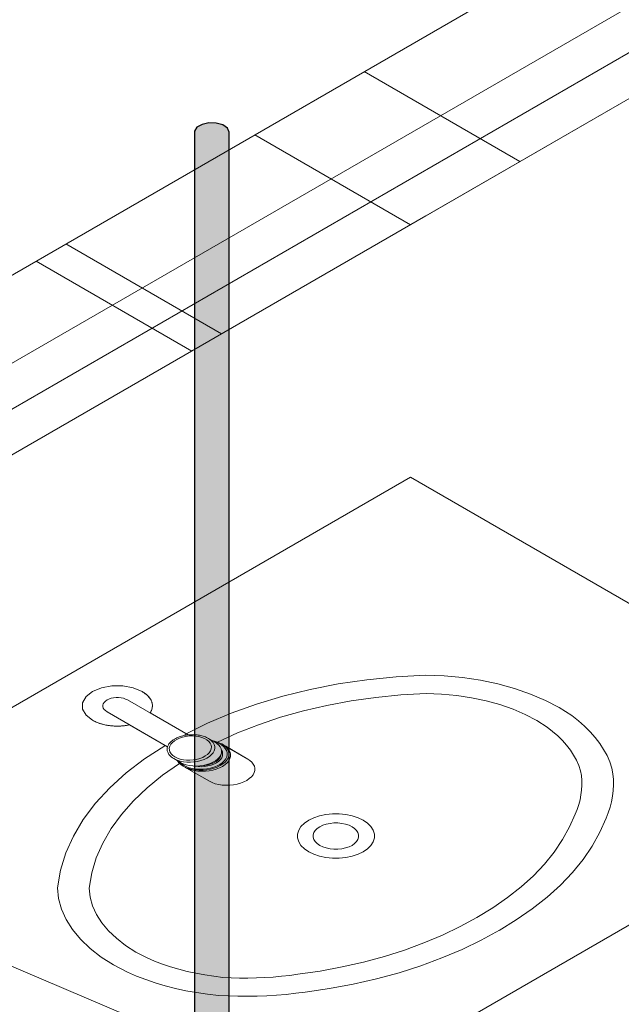
# Model space of a CAD drawing. Units: millimetres. Extents: x 0 to 84.1, y 0 to 59.4.
# Drawn here: x 12.5 to 14.6, y 15.4 to 18.9 of the extents above; entities that cross this region are included whole.
import ezdxf

# ---------------------------------------------------------------- set-up
doc = ezdxf.new("R2010")
doc.units = ezdxf.units.MM
doc.header["$MEASUREMENT"] = 0
for name, color, linetype, lineweight in [('AF-Condutos', 140, 'Continuous', 25), ('AF-Indicação coluna', 5, 'Continuous', 13), ('ARQ', 8, 'Continuous', 9)]:
    doc.layers.add(name, color=color, linetype=linetype, lineweight=lineweight)

msp = doc.modelspace()

# ---------------------------------------------------------------- hatches: boundary and pattern name
at = {"layer": 'AF-Condutos', "linetype": 'Continuous'}
msp.add_hatch(color=151, dxfattribs=at).paths.add_polyline_path([(13.1222, 15.3859), (13.1222, 15.2715), (13.1235, 15.2568), (13.1351, 15.2437), (13.1548, 15.2344), (13.1794, 15.2306), (13.1811, 15.4382), (13.1794, 15.6108), (13.1794, 15.4367), (13.1571, 15.5293), (13.1562, 15.4161), (13.1571, 15.5293), (13.1562, 15.526), (13.1548, 15.5211), (13.1548, 15.4149), (13.1548, 15.5211), (13.1364, 15.4537), (13.136, 15.3981), (13.1364, 15.4537), (13.136, 15.4523), (13.1351, 15.4489), (13.1351, 15.3973), (13.1351, 15.4489), (13.136, 15.4523), (13.1364, 15.4537), (13.1351, 18.4437), (13.124, 15.4088), (13.124, 15.3874), (13.124, 15.4088), (13.1351, 18.4437), (13.1235, 18.4568), (13.124, 15.4085), (13.1235, 15.4068), (13.1235, 15.387), (13.1235, 15.4068), (13.124, 15.4085), (13.1235, 18.4568), (13.1351, 18.4437), (13.1364, 15.4537), (13.1548, 15.5211), (13.1562, 15.526), (13.1548, 18.4344), (13.1562, 15.526), (13.1571, 15.5293), (13.1794, 15.4367), (13.1794, 15.6108), (13.1811, 15.4382), (13.181, 15.6163), (13.1794, 18.4306), (13.181, 15.6163), (13.1811, 15.4382), (13.1825, 15.622), (13.2046, 18.4329), (13.1862, 16.0933), (13.1825, 15.622), (13.1812, 15.4559), (13.1899, 15.4461), (13.1909, 15.6527), (13.1927, 16.0213), (13.1909, 15.6527), (13.1899, 15.4461), (13.2046, 15.4591), (13.2046, 15.7025), (13.2046, 15.8908), (13.2046, 15.4294), (13.2055, 15.4284), (13.2054, 15.8823), (13.2057, 15.8786), (13.2054, 15.8823), (13.2055, 15.4284), (13.2046, 15.4294), (13.2046, 15.4591), (13.1899, 15.4461), (13.1812, 15.4559), (13.1811, 15.4382), (13.2046, 15.3736), (13.2055, 15.3716), (13.2059, 15.428), (13.2087, 15.8458), (13.2059, 15.428), (13.2055, 15.3716), (13.2046, 15.3736), (13.1811, 15.4382), (13.181, 15.4245), (13.1794, 15.2306), (13.2046, 15.2329), (13.2259, 15.2409), (13.2259, 15.3276), (13.2263, 15.3268), (13.2259, 15.4052), (13.2263, 15.3268), (13.2398, 15.2977), (13.2267, 15.4044), (13.2263, 15.4048), (13.2259, 15.6555), (13.2263, 15.4048), (13.2267, 15.4044), (13.2263, 15.6518), (13.2267, 15.4044), (13.2266, 15.6483), (13.2259, 18.4409), (13.2266, 15.6483), (13.2267, 15.4044), (13.2277, 15.6367), (13.2267, 15.4044), (13.2398, 15.2977), (13.2398, 15.3895), (13.2398, 15.2533), (13.24, 15.3893), (13.2398, 15.5027), (13.24, 15.3893), (13.24, 15.5009), (13.2398, 18.4533), (13.24, 15.5009), (13.24, 15.3893), (13.2401, 15.4993), (13.24, 15.3893), (13.2399, 15.2976), (13.2438, 15.2892), (13.2438, 15.385), (13.2438, 15.4588), (13.2438, 18.4678), (13.1826, 18.4659), (13.2438, 18.4678), (13.2372, 18.482), (13.2212, 18.4934), (13.1985, 18.5001), (13.1731, 18.5009), (13.1493, 18.4956), (13.1313, 18.4852), (13.1222, 18.4715), (13.1222, 15.4019), (13.1222, 15.2715), (13.1222, 15.4021)])

# ---------------------------------------------------------------- linework, layer by layer
at = {"layer": 'AF-Condutos'}
for p, q in [((13.1493, 18.4956), (13.1313, 18.4852)), ((13.1731, 18.5009), (13.1493, 18.4956)), ((13.1985, 18.5001), (13.1731, 18.5009)), ((13.2212, 18.4934), (13.1985, 18.5001)), ((13.2372, 18.482), (13.2212, 18.4934)), ((13.1313, 18.4852), (13.1222, 18.4715)), ((13.1222, 18.4715), (13.1222, 15.4019)), ((13.2438, 18.4678), (13.2372, 18.482)), ((13.2438, 15.4588), (13.2438, 18.4678)), ((13.2438, 15.385), (13.2438, 15.4588))]:
    msp.add_line(p, q, dxfattribs=at)
at = {"layer": 'AF-Indicação coluna'}
msp.add_line((12.3367, 15.6259), (13.1458, 15.2816), dxfattribs=at)
at = {"layer": 'ARQ', "lineweight": 5, "ltscale": 38}
for p, q in [((13.9287, 18.1767), (21.0115, 22.2659)), ((20.5958, 22.0259), (3.8989, 12.3859)), ((5.5963, 13.5259), (20.1108, 21.9059)), ((5.5963, 13.6859), (19.8337, 21.9059)), ((13.714, 18.6792), (14.2565, 18.3659)), ((13.3329, 18.4592), (13.8755, 18.1459)), ((3.8989, 12.3859), (13.9287, 18.1767)), ((12.6747, 18.0792), (13.2173, 17.7659)), ((12.5708, 18.0192), (13.1134, 17.7059)), ((5.042, 12.1659), (13.8755, 17.2659)), ((32.0274, 6.7859), (13.8755, 17.2659)), ((13.1003, 16.3683), (12.8894, 16.4901)), ((12.8179, 16.4489), (13.0289, 16.3271)), ((13.0772, 16.3638), (13.073, 16.3625)), ((13.0815, 16.365), (13.0772, 16.3638)), ((13.0859, 16.366), (13.0815, 16.365)), ((13.0903, 16.3669), (13.0859, 16.366)), ((13.0948, 16.3676), (13.0903, 16.3669)), ((13.1038, 16.3646), (13.0921, 16.3632)), ((13.0994, 16.3682), (13.0948, 16.3676)), ((13.104, 16.3687), (13.0994, 16.3682)), ((13.1156, 16.3649), (13.1038, 16.3646)), ((13.1086, 16.369), (13.104, 16.3687)), ((13.1133, 16.3691), (13.1086, 16.369)), ((13.1179, 16.3691), (13.1133, 16.3691)), ((13.1271, 16.3641), (13.1156, 16.3649)), ((13.1225, 16.369), (13.1179, 16.3691)), ((13.1271, 16.3687), (13.1225, 16.369)), ((13.1316, 16.3682), (13.1271, 16.3687)), ((13.1382, 16.3623), (13.1271, 16.3641)), ((13.136, 16.3676), (13.1316, 16.3682)), ((13.1404, 16.3669), (13.136, 16.3676)), ((13.1447, 16.366), (13.1404, 16.3669)), ((13.1488, 16.365), (13.1447, 16.366)), ((13.1529, 16.3639), (13.1488, 16.365)), ((13.1568, 16.3626), (13.1529, 16.3639)), ((13.0308, 16.3317), (13.0296, 16.3291)), ((13.0322, 16.3343), (13.0308, 16.3317)), ((13.0338, 16.3368), (13.0322, 16.3343)), ((13.0357, 16.3394), (13.0338, 16.3368)), ((13.0379, 16.3418), (13.0357, 16.3394)), ((13.0402, 16.3358), (13.0366, 16.3292)), ((13.0402, 16.3442), (13.0379, 16.3418)), ((13.0428, 16.3465), (13.0402, 16.3442)), ((13.0455, 16.342), (13.0402, 16.3358)), ((13.0456, 16.3487), (13.0428, 16.3465)), ((13.0524, 16.3478), (13.0455, 16.342)), ((13.0486, 16.3509), (13.0456, 16.3487)), ((13.0518, 16.3529), (13.0486, 16.3509)), ((13.0536, 16.354), (13.0518, 16.3529)), ((13.0607, 16.3529), (13.0524, 16.3478)), ((13.0542, 16.3544), (13.0536, 16.354)), ((13.0575, 16.3561), (13.0542, 16.3544)), ((13.0612, 16.3579), (13.0575, 16.3561)), ((13.0703, 16.3573), (13.0607, 16.3529)), ((13.065, 16.3596), (13.0612, 16.3579)), ((13.0689, 16.3611), (13.065, 16.3596)), ((13.073, 16.3625), (13.0689, 16.3611)), ((13.0809, 16.3607), (13.0703, 16.3573)), ((13.0921, 16.3632), (13.0809, 16.3607)), ((13.1486, 16.3594), (13.1382, 16.3623)), ((13.1578, 16.3556), (13.1486, 16.3594)), ((13.1606, 16.3612), (13.1568, 16.3626)), ((13.1658, 16.3509), (13.1578, 16.3556)), ((13.1642, 16.3596), (13.1606, 16.3612)), ((13.1665, 16.3586), (13.1642, 16.3596)), ((13.1723, 16.3455), (13.1658, 16.3509)), ((13.1711, 16.3561), (13.1665, 16.3585)), ((13.1754, 16.3534), (13.1711, 16.3561)), ((13.1947, 16.3425), (13.1711, 16.3561)), ((13.1772, 16.3395), (13.1723, 16.3455)), ((13.1754, 16.3534), (13.1824, 16.3477)), ((13.1802, 16.3331), (13.1772, 16.3395)), ((13.1814, 16.3264), (13.1802, 16.3331)), ((13.1824, 16.3477), (13.1878, 16.3415)), ((13.1841, 16.3486), (13.196, 16.3458)), ((13.1878, 16.3415), (13.1914, 16.3347)), ((13.1914, 16.3347), (13.1932, 16.3276)), ((13.1975, 16.3425), (13.1915, 16.3443)), ((13.2008, 16.3385), (13.1947, 16.3425)), ((13.196, 16.3458), (13.2069, 16.342)), ((13.2077, 16.3383), (13.1975, 16.3425)), ((13.2075, 16.3327), (13.2008, 16.3385)), ((13.2069, 16.342), (13.2167, 16.3374)), ((13.2124, 16.3262), (13.2075, 16.3327)), ((13.2166, 16.3333), (13.2077, 16.3383)), ((13.224, 16.3276), (13.2166, 16.3333)), ((13.2167, 16.3374), (13.2177, 16.3368)), ((13.2177, 16.3368), (13.226, 16.3312)), ((13.2239, 16.3332), (13.2177, 16.3368)), ((13.2311, 16.3285), (13.2239, 16.3332)), ((13.226, 16.3312), (13.2327, 16.325)), ((13.3085, 16.2841), (13.2288, 16.3301)), ((13.0276, 16.3211), (13.0275, 16.3184)), ((13.0275, 16.3184), (13.0276, 16.3157)), ((13.028, 16.3237), (13.0276, 16.3211)), ((13.0276, 16.3157), (13.028, 16.3131)), ((13.0287, 16.3264), (13.028, 16.3237)), ((13.028, 16.3131), (13.0286, 16.3104)), ((13.0286, 16.3104), (13.0295, 16.3078)), ((13.0296, 16.3291), (13.0287, 16.3264)), ((13.0295, 16.3078), (13.0306, 16.3053)), ((13.0306, 16.3053), (13.032, 16.3028)), ((13.032, 16.3028), (13.0337, 16.3003)), ((13.0337, 16.3003), (13.0355, 16.298)), ((13.0366, 16.3292), (13.0349, 16.3224)), ((13.0349, 16.3224), (13.0351, 16.3156)), ((13.0351, 16.3156), (13.0372, 16.309)), ((13.0355, 16.298), (13.0376, 16.2957)), ((13.0372, 16.309), (13.0411, 16.3028)), ((13.0376, 16.2957), (13.04, 16.2934)), ((13.0411, 16.3028), (13.0468, 16.297)), ((13.0468, 16.297), (13.054, 16.292)), ((13.1601, 16.2949), (13.1677, 16.3003)), ((13.1677, 16.3003), (13.1738, 16.3064)), ((13.1738, 16.3064), (13.1782, 16.3129)), ((13.1817, 16.2995), (13.1745, 16.2933)), ((13.1782, 16.3129), (13.1808, 16.3196)), ((13.1808, 16.3196), (13.1814, 16.3264)), ((13.1873, 16.3062), (13.1817, 16.2995)), ((13.1911, 16.3132), (13.1873, 16.3062)), ((13.1931, 16.3204), (13.1911, 16.3132)), ((13.1932, 16.3276), (13.1931, 16.3204)), ((13.2097, 16.2909), (13.214, 16.2979)), ((13.2156, 16.3194), (13.2124, 16.3262)), ((13.2132, 16.2935), (13.2147, 16.2996)), ((13.214, 16.2979), (13.2164, 16.305)), ((13.217, 16.3123), (13.2156, 16.3194)), ((13.2164, 16.305), (13.217, 16.3123)), ((13.2166, 16.3154), (13.2197, 16.309)), ((13.2201, 16.2957), (13.2175, 16.289)), ((13.2197, 16.309), (13.2208, 16.3024)), ((13.2208, 16.3024), (13.2201, 16.2957)), ((13.2298, 16.3212), (13.224, 16.3276)), ((13.2338, 16.3144), (13.2298, 16.3212)), ((13.2381, 16.3223), (13.2311, 16.3285)), ((13.2327, 16.325), (13.2378, 16.3181)), ((13.236, 16.3072), (13.2338, 16.3144)), ((13.2348, 16.2924), (13.2363, 16.2998)), ((13.2363, 16.2998), (13.236, 16.3072)), ((13.2378, 16.3181), (13.241, 16.3109)), ((13.2434, 16.3155), (13.2381, 16.3223)), ((13.2419, 16.2958), (13.2395, 16.2882)), ((13.241, 16.3109), (13.2424, 16.3034)), ((13.2424, 16.3034), (13.2419, 16.2958)), ((13.2469, 16.3084), (13.2434, 16.3155)), ((13.2485, 16.3009), (13.2469, 16.3084)), ((13.2482, 16.2933), (13.2485, 16.3009)), ((13.04, 16.2934), (13.0425, 16.2913)), ((13.0425, 16.2913), (13.0453, 16.2893)), ((13.0453, 16.2893), (13.0458, 16.2889)), ((13.0458, 16.2889), (13.0501, 16.2862)), ((13.0501, 16.2862), (13.0547, 16.2838)), ((13.0501, 16.2862), (13.0737, 16.2726)), ((13.054, 16.292), (13.0545, 16.2916)), ((13.0545, 16.2916), (13.0632, 16.2874)), ((13.0617, 16.2807), (13.0547, 16.2838)), ((13.0723, 16.2773), (13.0617, 16.2807)), ((13.0635, 16.278), (13.063, 16.2787)), ((13.0632, 16.2874), (13.0731, 16.2841)), ((13.0685, 16.2711), (13.0635, 16.278)), ((13.0752, 16.2649), (13.0685, 16.2711)), ((13.0705, 16.2744), (13.0767, 16.2682)), ((13.0838, 16.2749), (13.0723, 16.2773)), ((13.0731, 16.2841), (13.0839, 16.2818)), ((13.0737, 16.2726), (13.0829, 16.2681)), ((13.0835, 16.2593), (13.0752, 16.2649)), ((13.0767, 16.2682), (13.0846, 16.2627)), ((13.0829, 16.2681), (13.0933, 16.2644)), ((13.096, 16.2736), (13.0838, 16.2749)), ((13.0839, 16.2818), (13.0953, 16.2805)), ((13.0846, 16.2627), (13.0939, 16.2579)), ((13.0933, 16.2644), (13.1046, 16.2618)), ((13.0953, 16.2805), (13.107, 16.2803)), ((13.1084, 16.2734), (13.096, 16.2736)), ((13.1046, 16.2618), (13.1166, 16.2602)), ((13.107, 16.2803), (13.1187, 16.2812)), ((13.1209, 16.2742), (13.1084, 16.2734)), ((13.1187, 16.2812), (13.1302, 16.2832)), ((13.1332, 16.2761), (13.1209, 16.2742)), ((13.1302, 16.2832), (13.1411, 16.2862)), ((13.1449, 16.2791), (13.1332, 16.2761)), ((13.1411, 16.2862), (13.1512, 16.2901)), ((13.1415, 16.2603), (13.1539, 16.262)), ((13.1559, 16.283), (13.1449, 16.2791)), ((13.148, 16.261), (13.1592, 16.262)), ((13.1512, 16.2901), (13.1601, 16.2949)), ((13.1539, 16.262), (13.1658, 16.2647)), ((13.1658, 16.2878), (13.1559, 16.283)), ((13.1592, 16.262), (13.1701, 16.264)), ((13.1745, 16.2933), (13.1658, 16.2878)), ((13.1658, 16.2647), (13.1769, 16.2684)), ((13.1805, 16.2629), (13.1696, 16.2601)), ((13.1701, 16.264), (13.1803, 16.2671)), ((13.1769, 16.2684), (13.1871, 16.2729)), ((13.1803, 16.2671), (13.1897, 16.271)), ((13.1905, 16.2667), (13.1805, 16.2629)), ((13.1871, 16.2729), (13.1961, 16.2783)), ((13.1897, 16.271), (13.1978, 16.2758)), ((13.1994, 16.2714), (13.1905, 16.2667)), ((13.1961, 16.2783), (13.2037, 16.2844)), ((13.1978, 16.2758), (13.2046, 16.2812)), ((13.207, 16.2767), (13.1994, 16.2714)), ((13.2012, 16.2605), (13.2109, 16.2657)), ((13.2126, 16.2615), (13.2022, 16.2564)), ((13.2037, 16.2844), (13.2097, 16.2909)), ((13.2046, 16.2812), (13.2098, 16.2872)), ((13.2131, 16.2827), (13.207, 16.2767)), ((13.2098, 16.2872), (13.2132, 16.2935)), ((13.2109, 16.2657), (13.2193, 16.2716)), ((13.2217, 16.2674), (13.2126, 16.2615)), ((13.2175, 16.289), (13.2131, 16.2827)), ((13.2193, 16.2716), (13.2262, 16.2781)), ((13.2201, 16.2587), (13.229, 16.2647)), ((13.2293, 16.2739), (13.2217, 16.2674)), ((13.2262, 16.2781), (13.2314, 16.2851)), ((13.229, 16.2647), (13.2364, 16.2712)), ((13.2352, 16.2809), (13.2293, 16.2739)), ((13.2314, 16.2851), (13.2348, 16.2924)), ((13.2395, 16.2882), (13.2352, 16.2809)), ((13.2364, 16.2712), (13.2421, 16.2783)), ((13.2421, 16.2783), (13.2461, 16.2857)), ((13.2461, 16.2857), (13.2482, 16.2933)), ((13.3154, 16.2796), (13.3085, 16.2841)), ((13.3224, 16.2735), (13.3154, 16.2796)), ((13.3277, 16.2667), (13.3224, 16.2735)), ((13.3313, 16.2596), (13.3277, 16.2667)), ((13.0917, 16.2551), (13.0835, 16.2593)), ((13.0835, 16.2593), (13.0897, 16.2557)), ((13.0897, 16.2557), (13.0994, 16.2509)), ((13.1024, 16.2511), (13.0917, 16.2551)), ((13.0939, 16.2579), (13.1043, 16.2541)), ((13.095, 16.2529), (13.1747, 16.2069)), ((13.0994, 16.2509), (13.1102, 16.2471)), ((13.1141, 16.2481), (13.1024, 16.2511)), ((13.1043, 16.2541), (13.1158, 16.2512)), ((13.1102, 16.2471), (13.122, 16.2441)), ((13.1266, 16.2461), (13.1141, 16.2481)), ((13.1158, 16.2512), (13.1279, 16.2493)), ((13.1166, 16.2602), (13.129, 16.2597)), ((13.1239, 16.2593), (13.1206, 16.2599)), ((13.122, 16.2441), (13.1346, 16.2423)), ((13.1351, 16.2579), (13.1239, 16.2593)), ((13.1395, 16.2451), (13.1266, 16.2461)), ((13.1279, 16.2493), (13.1406, 16.2485)), ((13.129, 16.2597), (13.1415, 16.2603)), ((13.1346, 16.2423), (13.1475, 16.2415)), ((13.1466, 16.2575), (13.1351, 16.2579)), ((13.1527, 16.2453), (13.1395, 16.2451)), ((13.1406, 16.2485), (13.1534, 16.2488)), ((13.1582, 16.2583), (13.1466, 16.2575)), ((13.1475, 16.2415), (13.1607, 16.2418)), ((13.1658, 16.2465), (13.1527, 16.2453)), ((13.1534, 16.2488), (13.1662, 16.2502)), ((13.1696, 16.2601), (13.1582, 16.2583)), ((13.1607, 16.2418), (13.1738, 16.2432)), ((13.1786, 16.2488), (13.1658, 16.2465)), ((13.1662, 16.2502), (13.1785, 16.2527)), ((13.1738, 16.2432), (13.1866, 16.2456)), ((13.1785, 16.2527), (13.1903, 16.2561)), ((13.1908, 16.2521), (13.1786, 16.2488)), ((13.1866, 16.2456), (13.1987, 16.2491)), ((13.1903, 16.2561), (13.2012, 16.2605)), ((13.2022, 16.2564), (13.1908, 16.2521)), ((13.1987, 16.2491), (13.21, 16.2535)), ((13.21, 16.2535), (13.2201, 16.2587)), ((13.3211, 16.2225), (13.3268, 16.2296)), ((13.3268, 16.2296), (13.3307, 16.237)), ((13.3307, 16.237), (13.3328, 16.2445)), ((13.333, 16.2521), (13.3313, 16.2596)), ((13.3328, 16.2445), (13.333, 16.2521)), ((13.1747, 16.2069), (13.1844, 16.2021)), ((13.1844, 16.2021), (13.1952, 16.1982)), ((13.1952, 16.1982), (13.207, 16.1953)), ((13.207, 16.1953), (13.2195, 16.1935)), ((13.2195, 16.1935), (13.2325, 16.1927)), ((13.2325, 16.1927), (13.2456, 16.193)), ((13.2456, 16.193), (13.2587, 16.1944)), ((13.2587, 16.1944), (13.2714, 16.1969)), ((13.2714, 16.1969), (13.2835, 16.2003)), ((13.2835, 16.2003), (13.2948, 16.2047)), ((13.2948, 16.2047), (13.3049, 16.2099)), ((13.3049, 16.2099), (13.3137, 16.2159)), ((13.3137, 16.2159), (13.3211, 16.2225))]:
    msp.add_line(p, q, dxfattribs=at)
for points in [[(23.6198, 1), (3.3563, 12.6992), (29.1169, 27.5721), (49.3804, 15.8729), (23.6198, 1)], [(14.184, 15.6871), (14.2441, 15.7235), (14.2999, 15.762), (14.3514, 15.8026), (14.3982, 15.8449), (14.4402, 15.889), (14.4772, 15.9344), (14.5091, 15.9812), (14.5357, 16.0291), (14.5569, 16.0778), (14.5569, 16.0778), (14.5569, 16.0778), (14.5569, 16.0778), (14.5646, 16.0969), (14.571, 16.1161), (14.576, 16.1354), (14.5797, 16.1549), (14.582, 16.1744), (14.5829, 16.1939), (14.5825, 16.2135), (14.5807, 16.233), (14.5775, 16.2525), (14.5775, 16.2525), (14.5775, 16.2525), (14.5775, 16.2525), (14.57, 16.2746), (14.5604, 16.2963), (14.5487, 16.3178), (14.535, 16.3388), (14.5192, 16.3594), (14.5016, 16.3794), (14.482, 16.3988), (14.4605, 16.4176), (14.4373, 16.4356), (14.4373, 16.4356), (14.4373, 16.4356), (14.4373, 16.4356), (14.3938, 16.4633), (14.3459, 16.4884), (14.2939, 16.5108), (14.2385, 16.5301), (14.1801, 16.5462), (14.1193, 16.559), (14.0566, 16.5684), (13.9927, 16.5742), (13.928, 16.5764), (13.928, 16.5764), (13.928, 16.5764), (13.928, 16.5764), (13.8252, 16.5707), (13.7234, 16.5604), (13.6233, 16.5457), (13.5254, 16.5266), (13.4304, 16.5032), (13.3387, 16.4757), (13.251, 16.4442), (13.1676, 16.4089), (13.0892, 16.3701), (13.0892, 16.3701), (13.0892, 16.3701)], [(13.1711, 16.3561), (13.1754, 16.3534), (13.1756, 16.3535), (13.1841, 16.3486), (13.196, 16.3458), (13.2069, 16.342), (13.2167, 16.3374), (13.2177, 16.3368), (13.2239, 16.3332), (13.2311, 16.3285), (13.2314, 16.3286), (13.3085, 16.2841), (13.3154, 16.2796), (13.3224, 16.2735), (13.3277, 16.2667), (13.3313, 16.2596), (13.333, 16.2521), (13.3328, 16.2445), (13.3307, 16.237), (13.3268, 16.2296), (13.3211, 16.2225), (13.3137, 16.2159), (13.3049, 16.2099), (13.2948, 16.2047), (13.2835, 16.2003), (13.2714, 16.1969), (13.2587, 16.1944), (13.2456, 16.193), (13.2325, 16.1927), (13.2195, 16.1935), (13.207, 16.1953), (13.1952, 16.1982), (13.1844, 16.2021), (13.1747, 16.2069), (13.095, 16.2529), (13.0952, 16.253), (13.0897, 16.2557), (13.0835, 16.2593), (13.0752, 16.2649), (13.0685, 16.2711), (13.0635, 16.278), (13.063, 16.2787), (13.0545, 16.2837), (13.0501, 16.2862), (13.0458, 16.2889), (13.0458, 16.2889), (13.0453, 16.2893), (13.0425, 16.2913), (13.04, 16.2934), (13.0376, 16.2957), (13.0355, 16.298), (13.0337, 16.3003), (13.032, 16.3028), (13.0306, 16.3053), (13.0295, 16.3078), (13.0286, 16.3104), (13.028, 16.3131), (13.0276, 16.3157), (13.0275, 16.3184), (13.0276, 16.3211), (13.028, 16.3237), (13.0287, 16.3264), (13.0289, 16.3271), (13.0289, 16.3271), (12.8967, 16.4034), (12.8967, 16.4034), (12.8967, 16.4034), (12.8941, 16.4029), (12.8915, 16.4024), (12.8889, 16.4019), (12.8862, 16.4014), (12.8836, 16.401), (12.8809, 16.4007), (12.8782, 16.4003), (12.8755, 16.4), (12.8728, 16.3998), (12.8728, 16.3998), (12.8728, 16.3998), (12.8728, 16.3998), (12.8686, 16.3994), (12.8643, 16.3992), (12.86, 16.399), (12.8558, 16.3989), (12.8515, 16.3989), (12.8472, 16.399), (12.843, 16.3992), (12.8387, 16.3994), (12.8345, 16.3998), (12.8345, 16.3998), (12.8345, 16.3998), (12.8345, 16.3998), (12.8303, 16.4002), (12.8261, 16.4007), (12.822, 16.4013), (12.8179, 16.402), (12.8138, 16.4027), (12.8098, 16.4036), (12.8059, 16.4045), (12.802, 16.4055), (12.7981, 16.4066), (12.7981, 16.4066), (12.7981, 16.4066), (12.7981, 16.4066), (12.7944, 16.4077), (12.7907, 16.409), (12.787, 16.4103), (12.7835, 16.4117), (12.78, 16.4131), (12.7767, 16.4146), (12.7734, 16.4162), (12.7702, 16.4179), (12.7672, 16.4196), (12.7672, 16.4196), (12.7672, 16.4196), (12.7447, 16.4374), (12.7329, 16.4585), (12.7329, 16.4805), (12.7447, 16.5016), (12.7672, 16.5194), (12.7981, 16.5324), (12.8345, 16.5392), (12.8728, 16.5392), (12.9092, 16.5324), (12.9401, 16.5194), (12.9401, 16.5194), (12.9431, 16.5177), (12.9459, 16.5158), (12.9487, 16.5139), (12.9513, 16.512), (12.9538, 16.51), (12.9562, 16.508), (12.9585, 16.5059), (12.9606, 16.5037), (12.9626, 16.5016), (12.9626, 16.5016), (12.9626, 16.5016), (12.9626, 16.5016), (12.9645, 16.4993), (12.9662, 16.4971), (12.9678, 16.4948), (12.9693, 16.4925), (12.9706, 16.4901), (12.9718, 16.4878), (12.9728, 16.4854), (12.9737, 16.483), (12.9744, 16.4805), (12.9744, 16.4805), (12.9744, 16.4805), (12.9744, 16.4805), (12.975, 16.4781), (12.9755, 16.4757), (12.9758, 16.4732), (12.9759, 16.4707), (12.9759, 16.4683), (12.9758, 16.4658), (12.9755, 16.4633), (12.975, 16.4609), (12.9744, 16.4585), (12.9744, 16.4585), (12.9744, 16.4585), (12.9744, 16.4585), (12.974, 16.4569), (12.9735, 16.4553), (12.9729, 16.4538), (12.9722, 16.4522), (12.9715, 16.4507), (12.9708, 16.4492), (12.9699, 16.4477), (12.9691, 16.4462), (12.9681, 16.4447), (12.9681, 16.4447), (12.9681, 16.4447), (12.9681, 16.4447), (13.1003, 16.3683), (13.1003, 16.3683), (13.104, 16.3687), (13.1086, 16.369), (13.1133, 16.3691), (13.1179, 16.3691), (13.1225, 16.369), (13.1271, 16.3687), (13.1316, 16.3682), (13.136, 16.3676), (13.1404, 16.3669), (13.1447, 16.366), (13.1488, 16.365), (13.1529, 16.3639), (13.1568, 16.3626), (13.1606, 16.3612), (13.1642, 16.3596), (13.1665, 16.3586), (13.1665, 16.3585), (13.1711, 16.3561)], [(12.9681, 16.4447), (12.9727, 16.4532), (12.9753, 16.4621), (12.9759, 16.4711), (12.9746, 16.48), (12.9713, 16.4888), (12.9661, 16.4972), (12.9591, 16.5053), (12.9504, 16.5127), (12.9401, 16.5194)], [(13.2031, 16.3434), (13.2726, 16.3751), (13.3459, 16.404), (13.4225, 16.4297), (13.5022, 16.4522), (13.5844, 16.4713), (13.6688, 16.487), (13.7549, 16.4992), (13.8423, 16.5078), (13.9305, 16.5127), (13.9305, 16.5127), (13.9305, 16.5127), (13.9305, 16.5127), (13.984, 16.5107), (14.0368, 16.5058), (14.0886, 16.4979), (14.1388, 16.4872), (14.187, 16.4738), (14.2328, 16.4578), (14.2757, 16.4393), (14.3154, 16.4186), (14.3514, 16.3957), (14.3514, 16.3957), (14.3514, 16.3957), (14.3514, 16.3957), (14.3707, 16.3807), (14.3885, 16.3651), (14.4047, 16.349), (14.4194, 16.3323), (14.4326, 16.3153), (14.4441, 16.2978), (14.4539, 16.28), (14.462, 16.2619), (14.4683, 16.2436), (14.4683, 16.2436), (14.4683, 16.2436), (14.4683, 16.2436), (14.471, 16.2268), (14.4724, 16.2099), (14.4727, 16.1929), (14.4717, 16.176), (14.4696, 16.1591), (14.4664, 16.1423), (14.462, 16.1255), (14.4564, 16.1089), (14.4496, 16.0924), (14.4496, 16.0924), (14.4496, 16.0924), (14.4496, 16.0924), (14.4302, 16.0475), (14.4058, 16.0034), (14.3765, 15.9603), (14.3425, 15.9184), (14.3039, 15.8779), (14.2608, 15.8388), (14.2134, 15.8015), (14.162, 15.766), (14.1067, 15.7324), (14.1067, 15.7324), (14.1067, 15.7324)], [(12.8893, 16.4902), (12.8825, 16.4934), (12.8749, 16.496), (12.8666, 16.4977), (12.8579, 16.4986), (12.8491, 16.4985), (12.8405, 16.4977), (12.8322, 16.4959), (12.8246, 16.4934), (12.8179, 16.4901), (12.8122, 16.4862), (12.8078, 16.4818), (12.8048, 16.477), (12.8033, 16.472), (12.8033, 16.4669), (12.8049, 16.4619), (12.8079, 16.4572), (12.8123, 16.4528), (12.8179, 16.4489)], [(12.8894, 16.4901), (12.8894, 16.4901), (12.8893, 16.4901), (12.8893, 16.4901), (12.8893, 16.4901), (12.8893, 16.4902), (12.8893, 16.4902), (12.8893, 16.4902), (12.8893, 16.4902), (12.8893, 16.4902)], [(12.7672, 16.4196), (12.7788, 16.4136), (12.7917, 16.4086), (12.8056, 16.4046), (12.8203, 16.4016), (12.8355, 16.3997), (12.8509, 16.3989), (12.8665, 16.3993), (12.8818, 16.4008), (12.8967, 16.4034)], [(14.1852, 15.6878), (14.1222, 15.6531), (14.0554, 15.6209), (13.9852, 15.5912), (13.9118, 15.5641), (13.8356, 15.5399), (13.7568, 15.5185), (13.6758, 15.5001), (13.5929, 15.4847), (13.5085, 15.4725), (13.5085, 15.4725), (13.5085, 15.4725), (13.5085, 15.4725), (13.4755, 15.468), (13.4422, 15.4644), (13.4087, 15.4615), (13.375, 15.4594), (13.3412, 15.458), (13.3073, 15.4575), (13.2735, 15.4577), (13.2396, 15.4588), (13.2059, 15.4606), (13.2059, 15.4606), (13.2059, 15.4606), (13.2059, 15.4606), (13.1677, 15.4649), (13.13, 15.4705), (13.0928, 15.4772), (13.0564, 15.4852), (13.0208, 15.4942), (12.9861, 15.5045), (12.9525, 15.5158), (12.92, 15.5281), (12.8887, 15.5415), (12.8887, 15.5415), (12.8887, 15.5415), (12.8887, 15.5415), (12.8408, 15.5667), (12.7973, 15.5943), (12.7586, 15.6243), (12.7251, 15.6563), (12.6972, 15.69), (12.675, 15.7252), (12.6588, 15.7613), (12.6487, 15.7983), (12.6449, 15.8356), (12.6449, 15.8356), (12.6449, 15.8356), (12.6449, 15.8356), (12.6552, 15.8965), (12.6738, 15.9569), (12.7005, 16.0161), (12.7352, 16.074), (12.7777, 16.1301), (12.8277, 16.1842), (12.8849, 16.2357), (12.949, 16.2846), (13.0195, 16.3303), (13.0195, 16.3303), (13.0195, 16.3303)], [(9.1991, 14.566), (10.4115, 13.866), (10.4115, 13.866), (10.5096, 13.8185), (10.6205, 13.7815), (10.7409, 13.7562), (10.8671, 13.7434), (10.9951, 13.7434), (11.1213, 13.7562), (11.2417, 13.7815), (11.3526, 13.8185), (11.4507, 13.866), (11.4507, 13.866), (11.4507, 13.866), (15.6075, 16.2659)], [(14.1067, 15.7324), (14.0486, 15.7005), (13.9871, 15.6708), (13.9224, 15.6435), (13.8548, 15.6186), (13.7846, 15.5963), (13.712, 15.5766), (13.6373, 15.5597), (13.5609, 15.5456), (13.4832, 15.5344), (13.4832, 15.5344), (13.4832, 15.5344), (13.4832, 15.5344), (13.4546, 15.5305), (13.4258, 15.5273), (13.3968, 15.5248), (13.3677, 15.5229), (13.3384, 15.5217), (13.3091, 15.5211), (13.2798, 15.5213), (13.2505, 15.5221), (13.2213, 15.5236), (13.2213, 15.5236), (13.2213, 15.5236), (13.2213, 15.5236), (13.1896, 15.5273), (13.1582, 15.532), (13.1274, 15.5377), (13.0972, 15.5443), (13.0676, 15.5519), (13.0388, 15.5604), (13.0109, 15.5698), (12.9838, 15.58), (12.9578, 15.5911), (12.9578, 15.5911), (12.9578, 15.5911), (12.9578, 15.5911), (12.9183, 15.6119), (12.8823, 15.6348), (12.8503, 15.6596), (12.8226, 15.6861), (12.7994, 15.7139), (12.7809, 15.7429), (12.7673, 15.7728), (12.7587, 15.8033), (12.7552, 15.8341), (12.7552, 15.8341), (12.7552, 15.8341), (12.7552, 15.8341), (12.7643, 15.8872), (12.7802, 15.9398), (12.8029, 15.9915), (12.8321, 16.0422), (12.8679, 16.0914), (12.9099, 16.1389), (12.9579, 16.1845), (13.0117, 16.2279), (13.0709, 16.2689), (13.0709, 16.2689), (13.0709, 16.2689)], [(13.5206, 16.0708), (13.5055, 16.0605), (13.4938, 16.0487), (13.4858, 16.036), (13.4817, 16.0227), (13.4817, 16.0092), (13.4858, 15.9958), (13.4938, 15.9831), (13.5055, 15.9714), (13.5206, 15.961), (13.5385, 15.9523), (13.5588, 15.9456), (13.5809, 15.9409), (13.6039, 15.9386), (13.6274, 15.9386), (13.6505, 15.9409), (13.6725, 15.9456), (13.6928, 15.9523), (13.7107, 15.961), (13.7258, 15.9714), (13.7375, 15.9831), (13.7456, 15.9958), (13.7496, 16.0092), (13.7496, 16.0227), (13.7456, 16.036), (13.7375, 16.0487), (13.7258, 16.0605), (13.7107, 16.0708), (13.6928, 16.0795), (13.6725, 16.0863), (13.6505, 16.0909), (13.6274, 16.0933), (13.6039, 16.0933), (13.5809, 16.0909), (13.5588, 16.0863), (13.5385, 16.0795), (13.5206, 16.0708)], [(13.5595, 16.0483), (13.5506, 16.0422), (13.5437, 16.0353), (13.539, 16.0278), (13.5366, 16.0199), (13.5366, 16.0119), (13.539, 16.0041), (13.5437, 15.9966), (13.5506, 15.9897), (13.5595, 15.9835), (13.5701, 15.9784), (13.5821, 15.9744), (13.5951, 15.9717), (13.6087, 15.9703), (13.6226, 15.9703), (13.6362, 15.9717), (13.6492, 15.9744), (13.6612, 15.9784), (13.6718, 15.9835), (13.6807, 15.9897), (13.6876, 15.9966), (13.6923, 16.0041), (13.6947, 16.0119), (13.6947, 16.0199), (13.6923, 16.0278), (13.6876, 16.0353), (13.6807, 16.0422), (13.6718, 16.0483), (13.6612, 16.0535), (13.6492, 16.0575), (13.6362, 16.0602), (13.6226, 16.0616), (13.6087, 16.0616), (13.5951, 16.0602), (13.5821, 16.0575), (13.5701, 16.0535), (13.5595, 16.0483)]]:
    msp.add_lwpolyline(points, dxfattribs=at)

doc.saveas('drawing.dxf')
